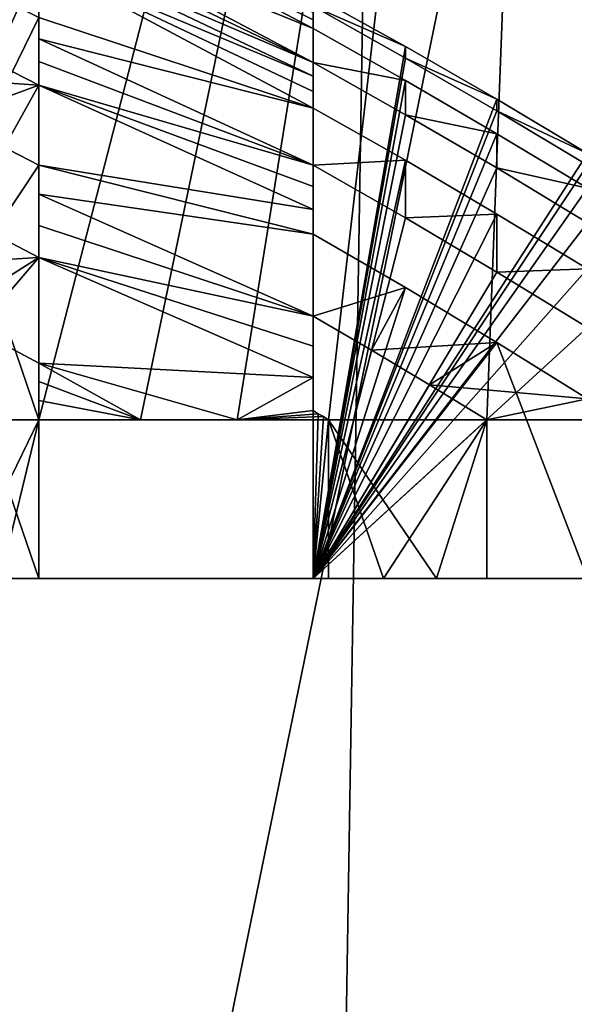
# Model space of a CAD drawing. Extents: x -31 to 88, y -70 to 289.
# Drawn here: x 6 to 7, y 203 to 205 of the extents above; entities that cross this region are included whole.
import ezdxf

# ---------------------------------------------------------------- set-up
doc = ezdxf.new("R2010")
doc.units = 0
doc.header["$MEASUREMENT"] = 0

msp = doc.modelspace()

# ---------------------------------------------------------------- linework, layer by layer
for points in [[(4.0182, 31.5553, 9.7007), (7.4246, 240.554993, 7.4246), (7.4246, 31.5553, 7.4246)], [(4.0182, 240.554993, 9.7007), (7.4246, 240.554993, 7.4246), (4.0182, 31.5553, 9.7007)], [(7.4246, 31.5553, -7.4246), (4.0182, 240.554993, -9.7007), (4.0182, 31.5553, -9.7007)], [(7.4246, 240.554993, -7.4246), (4.0182, 240.554993, -9.7007), (7.4246, 31.5553, -7.4246)], [(4.5922, 193.054993, 241.087006), (8.4853, 240.554993, 238.485001), (4.5922, 240.554993, 241.087006)], [(4.5922, 193.054993, 241.087006), (8.4853, 193.054993, 238.485001), (8.4853, 240.554993, 238.485001)], [(8.4853, 240.554993, 8.4853), (4.5922, 31.5553, 11.0866), (8.4853, 31.5553, 8.4853)], [(8.4853, 240.554993, 8.4853), (4.5922, 240.554993, 11.0866), (4.5922, 31.5553, 11.0866)], [(4.5922, 240.554993, -11.0866), (8.4853, 31.5553, -8.4853), (4.5922, 31.5553, -11.0866)], [(4.5922, 240.554993, -11.0866), (8.4853, 240.554993, -8.4853), (8.4853, 31.5553, -8.4853)], [(4.5922, 193.054993, 218.912994), (4.5922, 212.054993, 218.912994), (8.4853, 212.054993, 221.514999)], [(8.4853, 193.054993, 221.514999), (4.5922, 193.054993, 218.912994), (8.4853, 212.054993, 221.514999)], [(7.2078, 207.654999, 226.529007), (4.9879, 207.654999, 223.744995), (6.25, 203.944, 225.005997)], [(6.25, 203.944, 225.005997), (4.9879, 207.654999, 223.744995), (6.0363, 203.944, 224.75)], [(6.0363, 203.944, 235.25), (4.9879, 207.654999, 236.255005), (6.25, 203.944, 234.994003)], [(4.9879, 207.654999, 236.255005), (7.2078, 207.654999, 233.470993), (6.25, 203.944, 234.994003)], [(6.4353, 203.944, 225.246994), (7.2078, 207.654999, 226.529007), (6.25, 203.944, 225.005997)], [(6.25, 203.944, 234.994003), (7.2078, 207.654999, 233.470993), (6.4353, 203.944, 234.753006)], [(6.6113, 203.944, 225.494995), (7.2078, 207.654999, 226.529007), (6.4353, 203.944, 225.246994)], [(6.4353, 203.944, 234.753006), (7.2078, 207.654999, 233.470993), (6.6113, 203.944, 234.505005)], [(6.7777, 203.944, 225.75), (7.2078, 207.654999, 226.529007), (6.6113, 203.944, 225.494995)], [(6.6113, 203.944, 234.505005), (7.2078, 207.654999, 233.470993), (6.7777, 203.944, 234.25)], [(7.0666, 203.944, 226.25), (7.2078, 207.654999, 226.529007), (6.7777, 203.944, 225.75)], [(6.7777, 203.944, 234.25), (7.2078, 207.654999, 233.470993), (7.0666, 203.944, 233.75)], [(7.4366, 203.944, 227.050995), (7.2078, 207.654999, 226.529007), (7.0666, 203.944, 226.25)], [(7.0666, 203.944, 233.75), (7.2078, 207.654999, 233.470993), (7.4366, 203.944, 232.949005)], [(7.7161, 203.944, 227.888), (7.2078, 207.654999, 226.529007), (7.4366, 203.944, 227.050995)], [(8, 207.654999, 230), (7.2078, 207.654999, 226.529007), (7.7161, 203.944, 227.888)], [(7.4366, 203.944, 232.949005), (7.2078, 207.654999, 233.470993), (7.7161, 203.944, 232.112)], [(7.2078, 207.654999, 233.470993), (8, 207.654999, 230), (7.7161, 203.944, 232.112)], [(6.0844, 205.061996, 229.75), (5.75, 203.654999, 229.75), (6.25, 204.979996, 229.75)], [(6.0844, 205.061996, 230.25), (6.25, 204.979996, 230.25), (5.75, 203.654999, 230.25)], [(6.0844, 205.042007, 230.75), (5.75, 203.654999, 230.75), (6.25, 204.960007, 230.75)], [(6.0844, 205.042007, 229.25), (6.25, 204.960007, 229.25), (5.75, 203.654999, 229.25)], [(6.0844, 205.001999, 231.25), (6.25, 204.919998, 231.25), (5.75, 203.654999, 231.25)], [(6.0844, 205.001999, 228.75), (5.75, 203.654999, 228.75), (6.25, 204.919998, 228.75)], [(6.25, 204.979996, 229.75), (5.75, 203.654999, 229.75), (6.25, 203.654999, 229.75)], [(5.75, 203.654999, 230.25), (6.25, 204.979996, 230.25), (6.25, 203.654999, 230.25)], [(6.25, 203.654999, 230.25), (6.25, 204.983002, 230), (6.25, 203.654999, 229.75)], [(6.25, 203.654999, 229.75), (6.25, 204.983002, 230), (6.25, 204.981995, 229.917007)], [(6.25, 203.654999, 230.25), (6.25, 204.981995, 230.082993), (6.25, 204.983002, 230)], [(6.25, 203.654999, 229.75), (6.25, 204.981995, 229.832993), (6.25, 204.979996, 229.75)], [(6.25, 203.654999, 229.75), (6.25, 204.981995, 229.917007), (6.25, 204.981995, 229.832993)], [(6.25, 203.654999, 230.25), (6.25, 204.981995, 230.167007), (6.25, 204.981995, 230.082993)], [(6.25, 203.654999, 230.25), (6.25, 204.979996, 230.25), (6.25, 204.981995, 230.167007)], [(6.25, 204.960007, 230.75), (5.75, 203.654999, 230.75), (6.25, 203.654999, 230.75)], [(5.75, 203.654999, 229.25), (6.25, 204.960007, 229.25), (6.25, 203.654999, 229.25)], [(6.25, 203.654999, 230.75), (6.25, 204.949005, 230.917007), (6.25, 204.960007, 230.75)], [(6.25, 203.654999, 229.25), (6.25, 204.960007, 229.25), (6.25, 204.949005, 229.082993)], [(6.0844, 204.942001, 231.75), (5.75, 203.654999, 231.75), (6.25, 204.860001, 231.75)], [(6.0844, 204.942001, 228.25), (6.25, 204.860001, 228.25), (5.75, 203.654999, 228.25)], [(6.25, 203.654999, 230.75), (6.25, 204.936005, 231.082993), (6.25, 204.949005, 230.917007)], [(6.25, 203.654999, 229.25), (6.25, 204.949005, 229.082993), (6.25, 204.936005, 228.917007)], [(6.25, 203.654999, 231.25), (6.25, 204.936005, 231.082993), (6.25, 203.654999, 230.75)], [(6.25, 203.654999, 231.25), (6.25, 204.919998, 231.25), (6.25, 204.936005, 231.082993)], [(6.25, 203.654999, 229.25), (6.25, 204.936005, 228.917007), (6.25, 203.654999, 228.75)], [(6.25, 203.654999, 228.75), (6.25, 204.936005, 228.917007), (6.25, 204.919998, 228.75)], [(5.75, 203.654999, 231.25), (6.25, 204.919998, 231.25), (6.25, 203.654999, 231.25)], [(6.25, 204.919998, 228.75), (5.75, 203.654999, 228.75), (6.25, 203.654999, 228.75)], [(6.25, 204.919998, 228.75), (6.75, 204.686005, 229.082993), (6.75, 204.673004, 228.917007)], [(6.25, 204.919998, 228.75), (6.75, 204.673004, 228.917007), (6.75, 204.656998, 228.75)], [(6.25, 204.860001, 228.25), (6.25, 204.919998, 228.75), (6.75, 204.656998, 228.75)], [(6.25, 204.919998, 231.25), (6.25, 204.860001, 231.75), (6.75, 204.656998, 231.25)], [(6.25, 204.919998, 231.25), (6.75, 204.656998, 231.25), (6.75, 204.673004, 231.082993)], [(6.25, 204.919998, 231.25), (6.75, 204.673004, 231.082993), (6.75, 204.686005, 230.917007)], [(6.0844, 204.862, 232.25), (6.25, 204.779007, 232.25), (5.75, 203.654999, 232.25)], [(6.0844, 204.862, 227.75), (5.75, 203.654999, 227.75), (6.25, 204.779007, 227.75)], [(6.25, 204.860001, 231.75), (5.75, 203.654999, 231.75), (6.25, 203.654999, 231.75)], [(5.75, 203.654999, 228.25), (6.25, 204.860001, 228.25), (6.25, 203.654999, 228.25)], [(6.25, 204.860001, 228.25), (6.75, 204.656998, 228.75), (6.75, 204.595001, 228.25)], [(6.25, 204.835007, 228.082993), (6.25, 204.860001, 228.25), (6.75, 204.595001, 228.25)], [(6.25, 204.860001, 231.75), (6.25, 204.835007, 231.917007), (6.75, 204.595001, 231.75)], [(6.25, 204.860001, 231.75), (6.75, 204.595001, 231.75), (6.75, 204.656998, 231.25)], [(6.25, 203.654999, 231.75), (6.25, 204.835007, 231.917007), (6.25, 204.860001, 231.75)], [(6.25, 203.654999, 228.25), (6.25, 204.860001, 228.25), (6.25, 204.835007, 228.082993)], [(6.25, 204.807999, 227.916), (6.25, 204.835007, 228.082993), (6.75, 204.595001, 228.25)], [(6.25, 204.835007, 231.917007), (6.25, 204.807999, 232.084), (6.75, 204.595001, 231.75)], [(6.25, 203.654999, 231.75), (6.25, 204.807999, 232.084), (6.25, 204.835007, 231.917007)], [(6.25, 203.654999, 228.25), (6.25, 204.835007, 228.082993), (6.25, 204.807999, 227.916)], [(6.25, 204.807999, 227.916), (6.75, 204.595001, 228.25), (6.75, 204.570007, 228.082993)], [(6.25, 204.779007, 227.75), (6.25, 204.807999, 227.916), (6.75, 204.570007, 228.082993)], [(6.25, 204.807999, 232.084), (6.25, 204.779007, 232.25), (6.75, 204.570007, 231.917007)], [(6.25, 204.807999, 232.084), (6.75, 204.570007, 231.917007), (6.75, 204.595001, 231.75)], [(6.25, 203.654999, 232.25), (6.25, 204.807999, 232.084), (6.25, 203.654999, 231.75)], [(6.25, 203.654999, 232.25), (6.25, 204.779007, 232.25), (6.25, 204.807999, 232.084)], [(6.25, 203.654999, 228.25), (6.25, 204.807999, 227.916), (6.25, 203.654999, 227.75)], [(6.25, 203.654999, 227.75), (6.25, 204.807999, 227.916), (6.25, 204.779007, 227.75)], [(5.75, 203.654999, 232.25), (6.25, 204.779007, 232.25), (6.25, 203.654999, 232.25)], [(6.25, 204.779007, 227.75), (5.75, 203.654999, 227.75), (6.25, 203.654999, 227.75)], [(6.25, 204.779007, 227.75), (6.75, 204.570007, 228.082993), (6.75, 204.542007, 227.916)], [(6.25, 204.779007, 227.75), (6.75, 204.542007, 227.916), (6.75, 204.511993, 227.75)], [(6.25, 204.677002, 227.25), (6.25, 204.779007, 227.75), (6.75, 204.511993, 227.75)], [(6.25, 204.779007, 232.25), (6.25, 204.677002, 232.75), (6.75, 204.511993, 232.25)], [(6.25, 204.779007, 232.25), (6.75, 204.511993, 232.25), (6.75, 204.542007, 232.084)], [(6.25, 204.779007, 232.25), (6.75, 204.542007, 232.084), (6.75, 204.570007, 231.917007)], [(6.0844, 204.761002, 232.75), (5.75, 203.654999, 232.75), (6.25, 204.677002, 232.75)], [(6.0844, 204.761002, 227.25), (6.25, 204.677002, 227.25), (5.75, 203.654999, 227.25)], [(6.75, 203.654999, 229.75), (6.75, 204.720993, 230), (6.75, 203.654999, 230.25)], [(6.75, 204.720001, 229.917007), (6.75, 204.720993, 230), (6.75, 203.654999, 229.75)], [(6.75, 204.720993, 230), (6.75, 204.720001, 230.082993), (6.75, 203.654999, 230.25)], [(6.75, 204.718002, 229.75), (6.75, 204.720001, 229.832993), (6.75, 203.654999, 229.75)], [(6.75, 204.720001, 229.832993), (6.75, 204.720001, 229.917007), (6.75, 203.654999, 229.75)], [(6.75, 204.720001, 230.082993), (6.75, 204.720001, 230.167007), (6.75, 203.654999, 230.25)], [(6.75, 204.720001, 230.167007), (6.75, 204.718002, 230.25), (6.75, 203.654999, 230.25)], [(6.75, 204.697998, 229.25), (6.75, 204.718002, 229.75), (6.918, 204.623993, 229.75)], [(6.75, 204.718002, 230.25), (6.75, 204.697998, 230.75), (6.918, 204.623993, 230.25)], [(6.75, 204.718002, 229.75), (6.75, 203.654999, 229.75), (6.918, 204.623993, 229.75)], [(6.75, 204.718002, 230.25), (6.918, 204.623993, 230.25), (6.75, 203.654999, 230.25)], [(6.75, 204.697998, 229.25), (6.918, 204.623993, 229.75), (6.918, 204.602997, 229.25)], [(6.918, 204.623993, 230.25), (6.75, 204.697998, 230.75), (6.918, 204.602997, 230.75)], [(6.75, 204.697998, 230.75), (6.75, 204.686005, 230.917007), (6.75, 203.654999, 230.75)], [(6.75, 204.697998, 230.75), (6.75, 203.654999, 230.75), (6.918, 204.602997, 230.75)], [(6.75, 204.686005, 229.082993), (6.75, 204.697998, 229.25), (6.75, 203.654999, 229.25)], [(6.75, 204.697998, 229.25), (6.918, 204.602997, 229.25), (6.75, 203.654999, 229.25)], [(6.75, 204.686005, 230.917007), (6.75, 204.673004, 231.082993), (6.75, 203.654999, 230.75)], [(6.75, 204.673004, 228.917007), (6.75, 204.686005, 229.082993), (6.75, 203.654999, 229.25)], [(6.25, 204.677002, 232.75), (5.75, 203.654999, 232.75), (6.25, 203.654999, 232.75)], [(5.75, 203.654999, 227.25), (6.25, 204.677002, 227.25), (6.25, 203.654999, 227.25)], [(6.25, 204.638, 227.082993), (6.25, 204.677002, 227.25), (6.75, 204.511993, 227.75)], [(6.75, 204.511993, 232.25), (6.25, 204.677002, 232.75), (6.25, 204.638, 232.917007)], [(6.25, 203.654999, 232.75), (6.25, 204.638, 232.917007), (6.25, 204.677002, 232.75)], [(6.25, 203.654999, 227.25), (6.25, 204.677002, 227.25), (6.25, 204.638, 227.082993)], [(6.75, 203.654999, 230.75), (6.75, 204.673004, 231.082993), (6.75, 203.654999, 231.25)], [(6.75, 204.673004, 231.082993), (6.75, 204.656998, 231.25), (6.75, 203.654999, 231.25)], [(6.75, 203.654999, 228.75), (6.75, 204.673004, 228.917007), (6.75, 203.654999, 229.25)], [(6.75, 204.656998, 228.75), (6.75, 204.673004, 228.917007), (6.75, 203.654999, 228.75)], [(6.75, 204.595001, 228.25), (6.75, 204.656998, 228.75), (6.918, 204.561996, 228.75)], [(6.75, 204.656998, 231.25), (6.75, 204.595001, 231.75), (6.918, 204.561996, 231.25)], [(6.75, 204.656998, 231.25), (6.918, 204.561996, 231.25), (6.75, 203.654999, 231.25)], [(6.75, 204.656998, 228.75), (6.75, 203.654999, 228.75), (6.918, 204.561996, 228.75)], [(6.0845, 204.638, 233.25), (6.25, 204.554001, 233.25), (5.75, 203.654999, 233.25)], [(6.0845, 204.638, 226.75), (5.75, 203.654999, 226.75), (6.25, 204.554001, 226.75)], [(5.9178, 204.576004, 226.25), (6.0845, 204.638, 226.75), (6.25, 204.554001, 226.75)], [(6.0845, 204.638, 233.25), (5.9178, 204.576004, 233.75), (6.25, 204.554001, 233.25)], [(6.25, 204.638, 227.082993), (6.75, 204.511993, 227.75), (6.75, 204.408005, 227.25)], [(6.25, 204.597, 226.916), (6.25, 204.638, 227.082993), (6.75, 204.408005, 227.25)], [(6.25, 204.638, 232.917007), (6.25, 204.597, 233.084), (6.75, 204.408005, 232.75)], [(6.75, 204.511993, 232.25), (6.25, 204.638, 232.917007), (6.75, 204.408005, 232.75)], [(6.25, 203.654999, 232.75), (6.25, 204.597, 233.084), (6.25, 204.638, 232.917007)], [(6.25, 203.654999, 227.25), (6.25, 204.638, 227.082993), (6.25, 204.597, 226.916)], [(6.918, 204.623993, 229.75), (6.75, 203.654999, 229.75), (7.0847, 204.528, 229.75)], [(6.918, 204.623993, 230.25), (7.0847, 204.528, 230.25), (6.75, 203.654999, 230.25)], [(6.918, 204.602997, 229.25), (6.918, 204.623993, 229.75), (7.0847, 204.528, 229.75)], [(6.918, 204.623993, 230.25), (6.918, 204.602997, 230.75), (7.0847, 204.528, 230.25)], [(6.25, 204.554001, 226.75), (6.25, 204.597, 226.916), (6.75, 204.408005, 227.25)], [(6.25, 204.597, 233.084), (6.25, 204.554001, 233.25), (6.75, 204.408005, 232.75)], [(6.25, 203.654999, 233.25), (6.25, 204.597, 233.084), (6.25, 203.654999, 232.75)], [(6.25, 203.654999, 233.25), (6.25, 204.554001, 233.25), (6.25, 204.597, 233.084)], [(6.25, 203.654999, 227.25), (6.25, 204.597, 226.916), (6.25, 203.654999, 226.75)], [(6.25, 203.654999, 226.75), (6.25, 204.597, 226.916), (6.25, 204.554001, 226.75)], [(6.918, 204.602997, 230.75), (6.75, 203.654999, 230.75), (7.0847, 204.507004, 230.75)], [(6.918, 204.602997, 229.25), (7.0847, 204.507004, 229.25), (6.75, 203.654999, 229.25)], [(6.75, 204.595001, 228.25), (6.918, 204.561996, 228.75), (6.918, 204.5, 228.25)], [(6.918, 204.561996, 231.25), (6.75, 204.595001, 231.75), (6.918, 204.5, 231.75)], [(6.75, 204.595001, 231.75), (6.75, 204.570007, 231.917007), (6.75, 203.654999, 231.75)], [(6.75, 204.595001, 231.75), (6.75, 203.654999, 231.75), (6.918, 204.5, 231.75)], [(6.75, 204.570007, 228.082993), (6.75, 204.595001, 228.25), (6.75, 203.654999, 228.25)], [(6.75, 204.595001, 228.25), (6.918, 204.5, 228.25), (6.75, 203.654999, 228.25)], [(6.918, 204.602997, 229.25), (7.0847, 204.528, 229.75), (7.0847, 204.507004, 229.25)], [(7.0847, 204.528, 230.25), (6.918, 204.602997, 230.75), (7.0847, 204.507004, 230.75)], [(5.9178, 204.576004, 226.25), (6.25, 204.554001, 226.75), (6.0845, 204.492996, 226.25)], [(6.25, 204.554001, 233.25), (5.9178, 204.576004, 233.75), (6.0845, 204.492996, 233.75)], [(6.75, 204.570007, 231.917007), (6.75, 204.542007, 232.084), (6.75, 203.654999, 231.75)], [(6.75, 204.542007, 227.916), (6.75, 204.570007, 228.082993), (6.75, 203.654999, 228.25)], [(6.918, 204.561996, 231.25), (7.0847, 204.464996, 231.25), (6.75, 203.654999, 231.25)], [(6.918, 204.561996, 228.75), (6.75, 203.654999, 228.75), (7.0847, 204.464996, 228.75)], [(6.918, 204.5, 228.25), (6.918, 204.561996, 228.75), (7.0847, 204.464996, 228.75)], [(6.918, 204.561996, 231.25), (6.918, 204.5, 231.75), (7.0847, 204.464996, 231.25)], [(5.75, 203.654999, 233.25), (6.25, 204.554001, 233.25), (6.25, 203.654999, 233.25)], [(6.25, 204.554001, 226.75), (5.75, 203.654999, 226.75), (6.25, 203.654999, 226.75)], [(6.0845, 204.492996, 226.25), (6.25, 204.554001, 226.75), (6.25, 204.408005, 226.25)], [(6.25, 204.554001, 233.25), (6.0845, 204.492996, 233.75), (6.25, 204.408005, 233.75)], [(6.25, 204.554001, 226.75), (6.75, 204.408005, 227.25), (6.75, 204.369003, 227.082993)], [(6.25, 204.554001, 226.75), (6.75, 204.369003, 227.082993), (6.75, 204.326996, 226.916)], [(6.25, 204.554001, 226.75), (6.75, 204.326996, 226.916), (6.25, 204.408005, 226.25)], [(6.25, 204.554001, 233.25), (6.25, 204.408005, 233.75), (6.75, 204.326996, 233.084)], [(6.25, 204.554001, 233.25), (6.75, 204.326996, 233.084), (6.75, 204.369003, 232.917007)], [(6.75, 204.408005, 232.75), (6.25, 204.554001, 233.25), (6.75, 204.369003, 232.917007)], [(6.75, 203.654999, 231.75), (6.75, 204.542007, 232.084), (6.75, 203.654999, 232.25)], [(6.75, 204.542007, 232.084), (6.75, 204.511993, 232.25), (6.75, 203.654999, 232.25)], [(6.75, 203.654999, 227.75), (6.75, 204.542007, 227.916), (6.75, 203.654999, 228.25)], [(6.75, 204.511993, 227.75), (6.75, 204.542007, 227.916), (6.75, 203.654999, 227.75)], [(7.0847, 204.528, 229.75), (6.75, 203.654999, 229.75), (7.25, 204.429001, 229.75)], [(7.0847, 204.528, 230.25), (7.25, 204.429001, 230.25), (6.75, 203.654999, 230.25)], [(7.0847, 204.507004, 229.25), (7.0847, 204.528, 229.75), (7.25, 204.429001, 229.75)], [(7.0847, 204.528, 230.25), (7.0847, 204.507004, 230.75), (7.25, 204.429001, 230.25)], [(6.75, 204.408005, 227.25), (6.75, 204.511993, 227.75), (6.918, 204.417007, 227.75)], [(6.75, 204.511993, 232.25), (6.75, 204.408005, 232.75), (6.918, 204.417007, 232.25)], [(6.75, 204.511993, 232.25), (6.918, 204.417007, 232.25), (6.75, 203.654999, 232.25)], [(6.75, 204.511993, 227.75), (6.75, 203.654999, 227.75), (6.918, 204.417007, 227.75)], [(7.0847, 204.507004, 230.75), (6.75, 203.654999, 230.75), (7.25, 204.408005, 230.75)], [(7.0847, 204.507004, 229.25), (7.25, 204.408005, 229.25), (6.75, 203.654999, 229.25)], [(7.0847, 204.507004, 229.25), (7.25, 204.429001, 229.75), (7.25, 204.408005, 229.25)], [(7.25, 204.429001, 230.25), (7.0847, 204.507004, 230.75), (7.25, 204.408005, 230.75)], [(6.0845, 204.492996, 233.75), (5.75, 203.654999, 233.75), (6.25, 204.408005, 233.75)], [(6.0845, 204.492996, 226.25), (6.25, 204.408005, 226.25), (5.75, 203.654999, 226.25)], [(6.918, 204.5, 231.75), (6.75, 203.654999, 231.75), (7.0847, 204.403, 231.75)], [(6.918, 204.5, 228.25), (7.0847, 204.403, 228.25), (6.75, 203.654999, 228.25)], [(6.918, 204.5, 228.25), (7.0847, 204.464996, 228.75), (7.0847, 204.403, 228.25)], [(7.0847, 204.464996, 231.25), (6.918, 204.5, 231.75), (7.0847, 204.403, 231.75)], [(7.0847, 204.464996, 231.25), (7.25, 204.365997, 231.25), (6.75, 203.654999, 231.25)], [(7.0847, 204.464996, 228.75), (6.75, 203.654999, 228.75), (7.25, 204.365997, 228.75)], [(7.0847, 204.403, 228.25), (7.0847, 204.464996, 228.75), (7.25, 204.365997, 228.75)], [(7.0847, 204.464996, 231.25), (7.0847, 204.403, 231.75), (7.25, 204.365997, 231.25)], [(7.25, 204.429001, 229.75), (6.75, 203.654999, 229.75), (7.25, 203.654999, 229.75)], [(6.75, 203.654999, 230.25), (7.25, 204.429001, 230.25), (7.25, 203.654999, 230.25)], [(6.75, 204.408005, 227.25), (6.918, 204.417007, 227.75), (6.9181, 204.311996, 227.25)], [(6.918, 204.417007, 232.25), (6.75, 204.408005, 232.75), (6.9181, 204.311996, 232.75)], [(6.918, 204.417007, 232.25), (7.0847, 204.319, 232.25), (6.75, 203.654999, 232.25)], [(6.918, 204.417007, 227.75), (6.75, 203.654999, 227.75), (7.0847, 204.319, 227.75)], [(6.9181, 204.311996, 227.25), (6.918, 204.417007, 227.75), (7.0847, 204.319, 227.75)], [(6.918, 204.417007, 232.25), (6.9181, 204.311996, 232.75), (7.0847, 204.319, 232.25)], [(6.25, 204.408005, 233.75), (5.75, 203.654999, 233.75), (6.25, 203.654999, 233.75)], [(5.75, 203.654999, 226.25), (6.25, 204.408005, 226.25), (6.25, 203.654999, 226.25)], [(6.25, 204.408005, 226.25), (6.75, 204.326996, 226.916), (6.75, 204.281998, 226.75)], [(6.25, 204.408005, 226.25), (6.75, 204.281998, 226.75), (6.25, 204.354996, 226.082993)], [(6.75, 204.281998, 233.25), (6.25, 204.408005, 233.75), (6.25, 204.354996, 233.917007)], [(6.75, 204.326996, 233.084), (6.25, 204.408005, 233.75), (6.75, 204.281998, 233.25)], [(6.25, 203.654999, 233.75), (6.25, 204.354996, 233.917007), (6.25, 204.408005, 233.75)], [(6.25, 203.654999, 226.25), (6.25, 204.408005, 226.25), (6.25, 204.354996, 226.082993)], [(7.25, 204.408005, 230.75), (6.75, 203.654999, 230.75), (7.25, 203.654999, 230.75)], [(6.75, 204.408005, 232.75), (6.75, 204.369003, 232.917007), (6.75, 203.654999, 232.75)], [(6.75, 204.408005, 232.75), (6.75, 203.654999, 232.75), (6.9181, 204.311996, 232.75)], [(6.75, 203.654999, 229.25), (7.25, 204.408005, 229.25), (7.25, 203.654999, 229.25)], [(6.75, 204.369003, 227.082993), (6.75, 204.408005, 227.25), (6.75, 203.654999, 227.25)], [(6.75, 204.408005, 227.25), (6.9181, 204.311996, 227.25), (6.75, 203.654999, 227.25)], [(7.0847, 204.403, 231.75), (6.75, 203.654999, 231.75), (7.25, 204.302994, 231.75)], [(7.0847, 204.403, 228.25), (7.25, 204.302994, 228.25), (6.75, 203.654999, 228.25)], [(7.0847, 204.403, 228.25), (7.25, 204.365997, 228.75), (7.25, 204.302994, 228.25)], [(7.25, 204.365997, 231.25), (7.0847, 204.403, 231.75), (7.25, 204.302994, 231.75)], [(6.75, 204.369003, 232.917007), (6.75, 204.326996, 233.084), (6.75, 203.654999, 232.75)], [(6.75, 204.326996, 226.916), (6.75, 204.369003, 227.082993), (6.75, 203.654999, 227.25)], [(6.75, 203.654999, 231.25), (7.25, 204.365997, 231.25), (7.25, 203.654999, 231.25)], [(7.25, 204.365997, 228.75), (6.75, 203.654999, 228.75), (7.25, 203.654999, 228.75)], [(6.25, 204.354996, 226.082993), (6.75, 204.132996, 226.25), (6.25, 204.298004, 225.916)], [(6.25, 204.354996, 226.082993), (6.75, 204.281998, 226.75), (6.75, 204.132996, 226.25)], [(6.25, 204.354996, 233.917007), (6.25, 204.298004, 234.084), (6.75, 204.132996, 233.75)], [(6.75, 204.281998, 233.25), (6.25, 204.354996, 233.917007), (6.75, 204.132996, 233.75)], [(6.25, 203.654999, 233.75), (6.25, 204.298004, 234.084), (6.25, 204.354996, 233.917007)], [(6.25, 203.654999, 226.25), (6.25, 204.354996, 226.082993), (6.25, 204.298004, 225.916)], [(6.0845, 204.326004, 234.25), (6.25, 204.240005, 234.25), (5.75, 203.654999, 234.25)], [(6.0845, 204.326004, 225.75), (5.75, 203.654999, 225.75), (6.25, 204.240005, 225.75)], [(5.9179, 204.220001, 225.25), (6.0845, 204.326004, 225.75), (6.25, 204.240005, 225.75)], [(6.0845, 204.326004, 234.25), (5.9179, 204.220001, 234.75), (6.25, 204.240005, 234.25)], [(6.75, 203.654999, 232.75), (6.75, 204.326996, 233.084), (6.75, 203.654999, 233.25)], [(6.75, 204.326996, 233.084), (6.75, 204.281998, 233.25), (6.75, 203.654999, 233.25)], [(6.75, 203.654999, 226.75), (6.75, 204.326996, 226.916), (6.75, 203.654999, 227.25)], [(6.75, 204.281998, 226.75), (6.75, 204.326996, 226.916), (6.75, 203.654999, 226.75)], [(7.0847, 204.319, 232.25), (7.25, 204.218994, 232.25), (6.75, 203.654999, 232.25)], [(7.0847, 204.319, 227.75), (6.75, 203.654999, 227.75), (7.25, 204.218994, 227.75)], [(6.9181, 204.311996, 232.75), (6.75, 203.654999, 232.75), (7.0847, 204.212997, 232.75)], [(6.9181, 204.311996, 227.25), (7.0847, 204.212997, 227.25), (6.75, 203.654999, 227.25)], [(6.9181, 204.311996, 227.25), (7.0847, 204.319, 227.75), (7.0847, 204.212997, 227.25)], [(7.0847, 204.319, 232.25), (6.9181, 204.311996, 232.75), (7.0847, 204.212997, 232.75)], [(7.0847, 204.212997, 227.25), (7.0847, 204.319, 227.75), (7.25, 204.218994, 227.75)], [(7.0847, 204.319, 232.25), (7.0847, 204.212997, 232.75), (7.25, 204.218994, 232.25)], [(6.25, 204.298004, 225.916), (6.75, 204.132996, 226.25), (6.25, 204.240005, 225.75)], [(6.25, 204.298004, 234.084), (6.25, 204.240005, 234.25), (6.75, 204.132996, 233.75)], [(6.25, 203.654999, 234.25), (6.25, 204.298004, 234.084), (6.25, 203.654999, 233.75)], [(6.25, 203.654999, 234.25), (6.25, 204.240005, 234.25), (6.25, 204.298004, 234.084)], [(6.25, 203.654999, 226.25), (6.25, 204.298004, 225.916), (6.25, 203.654999, 225.75)], [(6.25, 203.654999, 225.75), (6.25, 204.298004, 225.916), (6.25, 204.240005, 225.75)], [(7.25, 204.302994, 231.75), (6.75, 203.654999, 231.75), (7.25, 203.654999, 231.75)], [(6.75, 203.654999, 228.25), (7.25, 204.302994, 228.25), (7.25, 203.654999, 228.25)], [(6.75, 204.281998, 226.75), (6.9181, 204.184998, 226.75), (6.75, 204.132996, 226.25)], [(6.75, 204.281998, 233.25), (6.75, 204.132996, 233.75), (6.9181, 204.184998, 233.25)], [(6.75, 204.281998, 233.25), (6.9181, 204.184998, 233.25), (6.75, 203.654999, 233.25)], [(6.75, 204.281998, 226.75), (6.75, 203.654999, 226.75), (6.9181, 204.184998, 226.75)], [(5.75, 203.654999, 234.25), (6.25, 204.240005, 234.25), (6.25, 203.654999, 234.25)], [(6.25, 204.240005, 225.75), (5.75, 203.654999, 225.75), (6.25, 203.654999, 225.75)], [(5.9179, 204.220001, 225.25), (6.25, 204.240005, 225.75), (6.0846, 204.134995, 225.25)], [(6.25, 204.240005, 234.25), (5.9179, 204.220001, 234.75), (6.0846, 204.134995, 234.75)], [(6.0846, 204.134995, 225.25), (6.25, 204.240005, 225.75), (6.25, 204.046997, 225.25)], [(6.25, 204.240005, 234.25), (6.0846, 204.134995, 234.75), (6.25, 204.046997, 234.75)], [(6.25, 204.240005, 225.75), (6.75, 204.132996, 226.25), (6.75, 204.078003, 226.082993)], [(6.25, 204.240005, 225.75), (6.75, 204.078003, 226.082993), (6.75, 204.020996, 225.916)], [(6.25, 204.240005, 225.75), (6.75, 204.020996, 225.916), (6.25, 204.046997, 225.25)], [(6.25, 204.240005, 234.25), (6.25, 204.046997, 234.75), (6.75, 204.020996, 234.084)], [(6.75, 204.078003, 233.917007), (6.25, 204.240005, 234.25), (6.75, 204.020996, 234.084)], [(6.75, 204.132996, 233.75), (6.25, 204.240005, 234.25), (6.75, 204.078003, 233.917007)], [(6.75, 203.654999, 232.25), (7.25, 204.218994, 232.25), (7.25, 203.654999, 232.25)], [(7.25, 204.218994, 227.75), (6.75, 203.654999, 227.75), (7.25, 203.654999, 227.75)], [(7.0847, 204.212997, 227.25), (7.25, 204.218994, 227.75), (7.25, 204.112, 227.25)], [(7.25, 204.218994, 232.25), (7.0847, 204.212997, 232.75), (7.25, 204.112, 232.75)], [(7.0847, 204.212997, 232.75), (6.75, 203.654999, 232.75), (7.25, 204.112, 232.75)], [(7.0847, 204.212997, 227.25), (7.25, 204.112, 227.25), (6.75, 203.654999, 227.25)], [(6.75, 204.132996, 226.25), (6.9181, 204.184998, 226.75), (6.8561, 204.070999, 226.25)], [(6.9181, 204.184998, 233.25), (6.75, 204.132996, 233.75), (6.8561, 204.070999, 233.75)], [(6.9181, 204.184998, 233.25), (7.0848, 204.085007, 233.25), (6.75, 203.654999, 233.25)], [(6.9181, 204.184998, 226.75), (6.75, 203.654999, 226.75), (7.0848, 204.085007, 226.75)], [(6.8561, 204.070999, 226.25), (6.9181, 204.184998, 226.75), (7.0848, 204.085007, 226.75)], [(6.9181, 204.184998, 233.25), (6.8561, 204.070999, 233.75), (7.0848, 204.085007, 233.25)], [(6.0846, 204.134995, 234.75), (5.75, 203.654999, 234.75), (6.25, 203.654999, 234.75)], [(5.75, 203.654999, 225.25), (6.0846, 204.134995, 225.25), (6.25, 203.654999, 225.25)], [(6.0846, 204.134995, 234.75), (6.25, 203.654999, 234.75), (6.25, 204.046997, 234.75)], [(6.0846, 204.134995, 225.25), (6.25, 204.046997, 225.25), (6.25, 203.654999, 225.25)], [(6.75, 204.132996, 233.75), (6.75, 203.654999, 233.75), (6.8561, 204.070999, 233.75)], [(6.75, 204.132996, 233.75), (6.75, 204.078003, 233.917007), (6.75, 203.654999, 233.75)], [(6.75, 204.132996, 226.25), (6.8561, 204.070999, 226.25), (6.75, 203.654999, 226.25)], [(6.75, 204.078003, 226.082993), (6.75, 204.132996, 226.25), (6.75, 203.654999, 226.25)], [(7.25, 204.112, 232.75), (6.75, 203.654999, 232.75), (7.25, 203.654999, 232.75)], [(6.75, 203.654999, 227.25), (7.25, 204.112, 227.25), (7.25, 203.654999, 227.25)], [(6.75, 203.654999, 233.25), (7.0848, 204.085007, 233.25), (7.25, 203.654999, 233.25)], [(7.0848, 204.085007, 226.75), (6.75, 203.654999, 226.75), (7.25, 203.654999, 226.75)], [(6.75, 204.078003, 233.917007), (6.75, 204.020996, 234.084), (6.75, 203.654999, 233.75)], [(6.75, 204.020996, 225.916), (6.75, 204.078003, 226.082993), (6.75, 203.654999, 226.25)], [(6.8561, 204.070999, 233.75), (6.75, 203.654999, 233.75), (6.9617, 204.007996, 233.75)], [(6.8561, 204.070999, 226.25), (6.9617, 204.007996, 226.25), (6.75, 203.654999, 226.25)], [(6.8561, 204.070999, 226.25), (7.0848, 204.085007, 226.75), (6.9617, 204.007996, 226.25)], [(7.0848, 204.085007, 233.25), (6.8561, 204.070999, 233.75), (6.9617, 204.007996, 233.75)], [(6.9617, 204.007996, 226.25), (7.0848, 204.085007, 226.75), (7.25, 203.981995, 226.75)], [(7.0848, 204.085007, 233.25), (6.9617, 204.007996, 233.75), (7.25, 203.981995, 233.25)], [(7.0848, 204.085007, 233.25), (7.25, 203.981995, 233.25), (7.25, 203.654999, 233.25)], [(7.0848, 204.085007, 226.75), (7.25, 203.654999, 226.75), (7.25, 203.981995, 226.75)], [(6.25, 204.046997, 225.25), (6.6113, 203.944, 225.494995), (6.4353, 203.944, 225.246994)], [(6.25, 204.046997, 225.25), (6.75, 204.020996, 225.916), (6.6113, 203.944, 225.494995)], [(6.25, 204.046997, 225.25), (6.4353, 203.944, 225.246994), (6.25, 204.014008, 225.167999)], [(6.25, 204.046997, 234.75), (6.25, 204.014008, 234.832001), (6.4353, 203.944, 234.753006)], [(6.6113, 203.944, 234.505005), (6.25, 204.046997, 234.75), (6.4353, 203.944, 234.753006)], [(6.75, 204.020996, 234.084), (6.25, 204.046997, 234.75), (6.6113, 203.944, 234.505005)], [(6.25, 203.654999, 234.75), (6.25, 204.014008, 234.832001), (6.25, 204.046997, 234.75)], [(6.25, 203.654999, 225.25), (6.25, 204.046997, 225.25), (6.25, 204.014008, 225.167999)], [(6.6113, 203.944, 225.494995), (6.75, 204.020996, 225.916), (6.75, 203.960999, 225.75)], [(6.75, 204.020996, 234.084), (6.6113, 203.944, 234.505005), (6.75, 203.960999, 234.25)], [(6.75, 203.654999, 233.75), (6.75, 204.020996, 234.084), (6.75, 203.654999, 234.25)], [(6.75, 204.020996, 234.084), (6.75, 203.960999, 234.25), (6.75, 203.654999, 234.25)], [(6.75, 203.654999, 225.75), (6.75, 204.020996, 225.916), (6.75, 203.654999, 226.25)], [(6.75, 203.960999, 225.75), (6.75, 204.020996, 225.916), (6.75, 203.654999, 225.75)], [(6.25, 204.014008, 225.167999), (6.4353, 203.944, 225.246994), (6.25, 203.979004, 225.087006)], [(6.25, 204.014008, 234.832001), (6.25, 203.979004, 234.912994), (6.4353, 203.944, 234.753006)], [(6.25, 203.654999, 234.75), (6.25, 203.979004, 234.912994), (6.25, 204.014008, 234.832001)], [(6.25, 203.654999, 225.25), (6.25, 204.014008, 225.167999), (6.25, 203.979004, 225.087006)], [(6.9617, 204.007996, 233.75), (6.75, 203.654999, 233.75), (7.0666, 203.944, 233.75)], [(6.9617, 204.007996, 226.25), (7.0666, 203.944, 226.25), (6.75, 203.654999, 226.25)], [(6.9617, 204.007996, 226.25), (7.25, 203.981995, 226.75), (7.0666, 203.944, 226.25)], [(7.25, 203.981995, 233.25), (6.9617, 204.007996, 233.75), (7.0666, 203.944, 233.75)], [(7.0666, 203.944, 226.25), (7.25, 203.981995, 226.75), (7.4366, 203.944, 227.050995)], [(7.4366, 203.944, 232.949005), (7.25, 203.981995, 233.25), (7.0666, 203.944, 233.75)], [(6.25, 203.979004, 225.087006), (6.4353, 203.944, 225.246994), (6.25, 203.944, 225.005997)], [(6.4353, 203.944, 234.753006), (6.25, 203.979004, 234.912994), (6.25, 203.944, 234.994003)], [(6.25, 203.654999, 234.994003), (6.25, 203.979004, 234.912994), (6.25, 203.654999, 234.75)], [(6.25, 203.654999, 234.994003), (6.25, 203.944, 234.994003), (6.25, 203.979004, 234.912994)], [(6.25, 203.654999, 225.005997), (6.25, 203.979004, 225.087006), (6.25, 203.944, 225.005997)], [(6.25, 203.654999, 225.25), (6.25, 203.979004, 225.087006), (6.25, 203.654999, 225.005997)], [(6.6113, 203.944, 225.494995), (6.75, 203.960999, 225.75), (6.7592, 203.955002, 225.75)], [(6.75, 203.960999, 234.25), (6.6113, 203.944, 234.505005), (6.7592, 203.955002, 234.25)], [(6.6113, 203.944, 225.494995), (6.7592, 203.955002, 225.75), (6.7685, 203.949997, 225.75)], [(6.7592, 203.955002, 234.25), (6.6113, 203.944, 234.505005), (6.7685, 203.949997, 234.25)], [(6.6113, 203.944, 225.494995), (6.7685, 203.949997, 225.75), (6.7777, 203.944, 225.75)], [(6.7685, 203.949997, 234.25), (6.6113, 203.944, 234.505005), (6.7777, 203.944, 234.25)], [(6.75, 203.960999, 234.25), (6.7592, 203.955002, 234.25), (6.75, 203.654999, 234.25)], [(6.75, 203.960999, 225.75), (6.75, 203.654999, 225.75), (6.7592, 203.955002, 225.75)], [(6.7592, 203.955002, 234.25), (6.7685, 203.949997, 234.25), (6.75, 203.654999, 234.25)], [(6.7592, 203.955002, 225.75), (6.75, 203.654999, 225.75), (6.7685, 203.949997, 225.75)], [(6.7685, 203.949997, 234.25), (6.7777, 203.944, 234.25), (6.75, 203.654999, 234.25)], [(6.7685, 203.949997, 225.75), (6.75, 203.654999, 225.75), (6.7777, 203.944, 225.75)], [(6.25, 203.944, 225.005997), (6.0363, 203.944, 224.75), (6.18, 203.654999, 224.919998)], [(6.0363, 203.944, 235.25), (6.25, 203.944, 234.994003), (6.1088, 203.654999, 235.166)], [(6.1088, 203.654999, 235.166), (6.25, 203.944, 234.994003), (6.18, 203.654999, 235.080002)], [(6.25, 203.654999, 225.005997), (6.25, 203.944, 225.005997), (6.18, 203.654999, 224.919998)], [(6.18, 203.654999, 235.080002), (6.25, 203.944, 234.994003), (6.25, 203.654999, 234.994003)], [(7.0666, 203.944, 233.75), (6.75, 203.654999, 233.75), (7.0666, 203.654999, 233.75)], [(6.75, 203.654999, 234.25), (6.7777, 203.944, 234.25), (6.7777, 203.654999, 234.25)], [(6.75, 203.654999, 226.25), (7.0666, 203.944, 226.25), (7.0666, 203.654999, 226.25)], [(6.7777, 203.944, 225.75), (6.75, 203.654999, 225.75), (6.7777, 203.654999, 225.75)], [(6.878, 203.654999, 225.914001), (6.7777, 203.944, 225.75), (6.7777, 203.654999, 225.75)], [(7.0666, 203.944, 226.25), (6.7777, 203.944, 225.75), (6.878, 203.654999, 225.914001)], [(6.878, 203.654999, 234.085999), (6.7777, 203.944, 234.25), (6.9744, 203.654999, 233.919006)], [(6.7777, 203.654999, 234.25), (6.7777, 203.944, 234.25), (6.878, 203.654999, 234.085999)], [(6.7777, 203.944, 234.25), (7.0666, 203.944, 233.75), (6.9744, 203.654999, 233.919006)], [(6.9744, 203.654999, 226.080994), (7.0666, 203.944, 226.25), (6.878, 203.654999, 225.914001)], [(7.0666, 203.654999, 226.25), (7.0666, 203.944, 226.25), (6.9744, 203.654999, 226.080994)], [(6.9744, 203.654999, 233.919006), (7.0666, 203.944, 233.75), (7.0666, 203.654999, 233.75)], [(6.6885, 201.154999, 235.244995), (4.9582, 201.154999, 236.904007), (5.2997, 203.654999, 236.645996)], [(4.9582, 201.154999, 223.095993), (6.6885, 201.154999, 224.755005), (5.2997, 203.654999, 223.354004)], [(6.18, 203.654999, 235.080002), (6.25, 203.654999, 234.994003), (5.2997, 203.654999, 236.645996)], [(6.25, 203.654999, 234.994003), (7.6582, 203.654999, 233.688004), (5.2997, 203.654999, 236.645996)], [(6.25, 203.654999, 225.005997), (5.2997, 203.654999, 223.354004), (7.6582, 203.654999, 226.311996)], [(6.18, 203.654999, 224.919998), (5.2997, 203.654999, 223.354004), (6.25, 203.654999, 225.005997)], [(6.6885, 201.154999, 235.244995), (5.2997, 203.654999, 236.645996), (7.6582, 203.654999, 233.688004)], [(6.6885, 201.154999, 224.755005), (7.6582, 203.654999, 226.311996), (5.2997, 203.654999, 223.354004)], [(5.75, 203.654999, 234.75), (6.25, 203.654999, 234.25), (6.25, 203.654999, 234.75)], [(5.75, 203.654999, 234.25), (6.25, 203.654999, 234.25), (5.75, 203.654999, 234.75)], [(5.75, 203.654999, 233.75), (6.25, 203.654999, 233.25), (6.25, 203.654999, 233.75)], [(5.75, 203.654999, 233.25), (6.25, 203.654999, 233.25), (5.75, 203.654999, 233.75)], [(5.75, 203.654999, 232.75), (6.25, 203.654999, 232.25), (6.25, 203.654999, 232.75)], [(5.75, 203.654999, 232.25), (6.25, 203.654999, 232.25), (5.75, 203.654999, 232.75)], [(5.75, 203.654999, 231.75), (6.25, 203.654999, 231.25), (6.25, 203.654999, 231.75)], [(5.75, 203.654999, 231.25), (6.25, 203.654999, 231.25), (5.75, 203.654999, 231.75)], [(5.75, 203.654999, 230.75), (6.25, 203.654999, 230.25), (6.25, 203.654999, 230.75)], [(5.75, 203.654999, 230.25), (6.25, 203.654999, 230.25), (5.75, 203.654999, 230.75)], [(5.75, 203.654999, 229.25), (6.25, 203.654999, 229.25), (5.75, 203.654999, 229.75)], [(5.75, 203.654999, 229.75), (6.25, 203.654999, 229.25), (6.25, 203.654999, 229.75)], [(5.75, 203.654999, 228.25), (6.25, 203.654999, 228.25), (5.75, 203.654999, 228.75)], [(5.75, 203.654999, 228.75), (6.25, 203.654999, 228.25), (6.25, 203.654999, 228.75)], [(5.75, 203.654999, 227.25), (6.25, 203.654999, 227.25), (5.75, 203.654999, 227.75)], [(5.75, 203.654999, 227.75), (6.25, 203.654999, 227.25), (6.25, 203.654999, 227.75)], [(5.75, 203.654999, 226.75), (6.25, 203.654999, 226.25), (6.25, 203.654999, 226.75)], [(5.75, 203.654999, 226.25), (6.25, 203.654999, 226.25), (5.75, 203.654999, 226.75)], [(5.75, 203.654999, 225.25), (6.25, 203.654999, 225.25), (5.75, 203.654999, 225.75)], [(5.75, 203.654999, 225.75), (6.25, 203.654999, 225.25), (6.25, 203.654999, 225.75)], [(6.25, 203.654999, 234.25), (6.75, 203.654999, 234.25), (6.25, 203.654999, 234.75)], [(6.25, 203.654999, 234.75), (6.7777, 203.654999, 234.25), (6.25, 203.654999, 234.994003)], [(6.75, 203.654999, 234.25), (6.7777, 203.654999, 234.25), (6.25, 203.654999, 234.75)], [(6.25, 203.654999, 234.25), (6.75, 203.654999, 233.75), (6.75, 203.654999, 234.25)], [(6.25, 203.654999, 233.75), (6.75, 203.654999, 233.75), (6.25, 203.654999, 234.25)], [(6.25, 203.654999, 233.25), (6.75, 203.654999, 233.25), (6.25, 203.654999, 233.75)], [(6.25, 203.654999, 233.75), (6.75, 203.654999, 233.25), (6.75, 203.654999, 233.75)], [(6.7777, 203.654999, 234.25), (7.6582, 203.654999, 233.688004), (6.25, 203.654999, 234.994003)], [(6.25, 203.654999, 233.25), (6.75, 203.654999, 232.75), (6.75, 203.654999, 233.25)], [(6.25, 203.654999, 232.75), (6.75, 203.654999, 232.75), (6.25, 203.654999, 233.25)], [(6.25, 203.654999, 232.75), (6.75, 203.654999, 232.25), (6.75, 203.654999, 232.75)], [(6.25, 203.654999, 232.25), (6.75, 203.654999, 232.25), (6.25, 203.654999, 232.75)], [(6.25, 203.654999, 232.25), (6.75, 203.654999, 231.75), (6.75, 203.654999, 232.25)], [(6.25, 203.654999, 231.75), (6.75, 203.654999, 231.75), (6.25, 203.654999, 232.25)], [(6.25, 203.654999, 231.75), (6.75, 203.654999, 231.25), (6.75, 203.654999, 231.75)], [(6.25, 203.654999, 231.25), (6.75, 203.654999, 231.25), (6.25, 203.654999, 231.75)], [(6.25, 203.654999, 230.75), (6.75, 203.654999, 230.75), (6.25, 203.654999, 231.25)], [(6.25, 203.654999, 231.25), (6.75, 203.654999, 230.75), (6.75, 203.654999, 231.25)], [(6.25, 203.654999, 230.75), (6.75, 203.654999, 230.25), (6.75, 203.654999, 230.75)], [(6.25, 203.654999, 230.25), (6.75, 203.654999, 230.25), (6.25, 203.654999, 230.75)], [(6.25, 203.654999, 229.75), (6.75, 203.654999, 229.75), (6.25, 203.654999, 230.25)], [(6.25, 203.654999, 230.25), (6.75, 203.654999, 229.75), (6.75, 203.654999, 230.25)], [(6.25, 203.654999, 229.25), (6.75, 203.654999, 229.25), (6.25, 203.654999, 229.75)], [(6.25, 203.654999, 229.75), (6.75, 203.654999, 229.25), (6.75, 203.654999, 229.75)], [(6.25, 203.654999, 229.25), (6.75, 203.654999, 228.75), (6.75, 203.654999, 229.25)], [(6.25, 203.654999, 228.75), (6.75, 203.654999, 228.75), (6.25, 203.654999, 229.25)], [(6.25, 203.654999, 228.75), (6.75, 203.654999, 228.25), (6.75, 203.654999, 228.75)], [(6.25, 203.654999, 228.25), (6.75, 203.654999, 228.25), (6.25, 203.654999, 228.75)], [(6.25, 203.654999, 228.25), (6.75, 203.654999, 227.75), (6.75, 203.654999, 228.25)], [(6.25, 203.654999, 227.75), (6.75, 203.654999, 227.75), (6.25, 203.654999, 228.25)], [(6.25, 203.654999, 227.25), (6.75, 203.654999, 227.25), (6.25, 203.654999, 227.75)], [(6.25, 203.654999, 227.75), (6.75, 203.654999, 227.25), (6.75, 203.654999, 227.75)], [(6.25, 203.654999, 226.75), (6.75, 203.654999, 226.75), (6.25, 203.654999, 227.25)], [(6.25, 203.654999, 227.25), (6.75, 203.654999, 226.75), (6.75, 203.654999, 227.25)], [(6.25, 203.654999, 226.75), (6.75, 203.654999, 226.25), (6.75, 203.654999, 226.75)], [(6.25, 203.654999, 226.25), (6.75, 203.654999, 226.25), (6.25, 203.654999, 226.75)], [(6.25, 203.654999, 225.25), (6.75, 203.654999, 225.75), (6.25, 203.654999, 225.75)], [(6.25, 203.654999, 226.25), (6.75, 203.654999, 225.75), (6.75, 203.654999, 226.25)], [(6.25, 203.654999, 225.75), (6.75, 203.654999, 225.75), (6.25, 203.654999, 226.25)], [(6.25, 203.654999, 225.25), (6.7777, 203.654999, 225.75), (6.75, 203.654999, 225.75)], [(6.25, 203.654999, 225.25), (6.25, 203.654999, 225.005997), (6.7777, 203.654999, 225.75)], [(6.25, 203.654999, 225.005997), (7.6582, 203.654999, 226.311996), (6.7777, 203.654999, 225.75)], [(7.8869, 201.154999, 233.169998), (6.6885, 201.154999, 235.244995), (7.6582, 203.654999, 233.688004)], [(6.6885, 201.154999, 224.755005), (7.8869, 201.154999, 226.830002), (7.6582, 203.654999, 226.311996)], [(6.75, 203.654999, 233.75), (6.75, 203.654999, 233.25), (7.0666, 203.654999, 233.75)], [(6.75, 203.654999, 233.25), (7.25, 203.654999, 233.25), (7.0666, 203.654999, 233.75)], [(6.75, 203.654999, 232.25), (7.25, 203.654999, 232.25), (6.75, 203.654999, 232.75)], [(6.75, 203.654999, 232.75), (7.25, 203.654999, 232.25), (7.25, 203.654999, 232.75)], [(6.75, 203.654999, 231.75), (7.25, 203.654999, 231.25), (7.25, 203.654999, 231.75)], [(6.75, 203.654999, 231.25), (7.25, 203.654999, 231.25), (6.75, 203.654999, 231.75)], [(6.75, 203.654999, 230.75), (7.25, 203.654999, 230.25), (7.25, 203.654999, 230.75)], [(6.75, 203.654999, 230.25), (7.25, 203.654999, 230.25), (6.75, 203.654999, 230.75)], [(6.75, 203.654999, 229.75), (7.25, 203.654999, 229.25), (7.25, 203.654999, 229.75)], [(6.75, 203.654999, 229.25), (7.25, 203.654999, 229.25), (6.75, 203.654999, 229.75)], [(6.75, 203.654999, 228.75), (7.25, 203.654999, 228.25), (7.25, 203.654999, 228.75)], [(6.75, 203.654999, 228.25), (7.25, 203.654999, 228.25), (6.75, 203.654999, 228.75)], [(6.75, 203.654999, 227.75), (7.25, 203.654999, 227.25), (7.25, 203.654999, 227.75)], [(6.75, 203.654999, 227.25), (7.25, 203.654999, 227.25), (6.75, 203.654999, 227.75)], [(6.75, 203.654999, 226.75), (7.0666, 203.654999, 226.25), (7.25, 203.654999, 226.75)], [(6.75, 203.654999, 226.25), (7.0666, 203.654999, 226.25), (6.75, 203.654999, 226.75)], [(6.878, 203.654999, 234.085999), (7.6582, 203.654999, 233.688004), (6.7777, 203.654999, 234.25)], [(6.7777, 203.654999, 225.75), (7.6582, 203.654999, 226.311996), (6.878, 203.654999, 225.914001)], [(6.9744, 203.654999, 233.919006), (7.6582, 203.654999, 233.688004), (6.878, 203.654999, 234.085999)], [(6.878, 203.654999, 225.914001), (7.6582, 203.654999, 226.311996), (6.9744, 203.654999, 226.080994)], [(7.0666, 203.654999, 233.75), (7.6582, 203.654999, 233.688004), (6.9744, 203.654999, 233.919006)], [(6.9744, 203.654999, 226.080994), (7.6582, 203.654999, 226.311996), (7.0666, 203.654999, 226.25)], [(7.0666, 203.654999, 233.75), (7.25, 203.654999, 233.25), (7.6582, 203.654999, 233.688004)], [(7.0666, 203.654999, 226.25), (7.6582, 203.654999, 226.311996), (7.25, 203.654999, 226.75)]]:
    msp.add_3dface(points)

doc.saveas('drawing.dxf')
